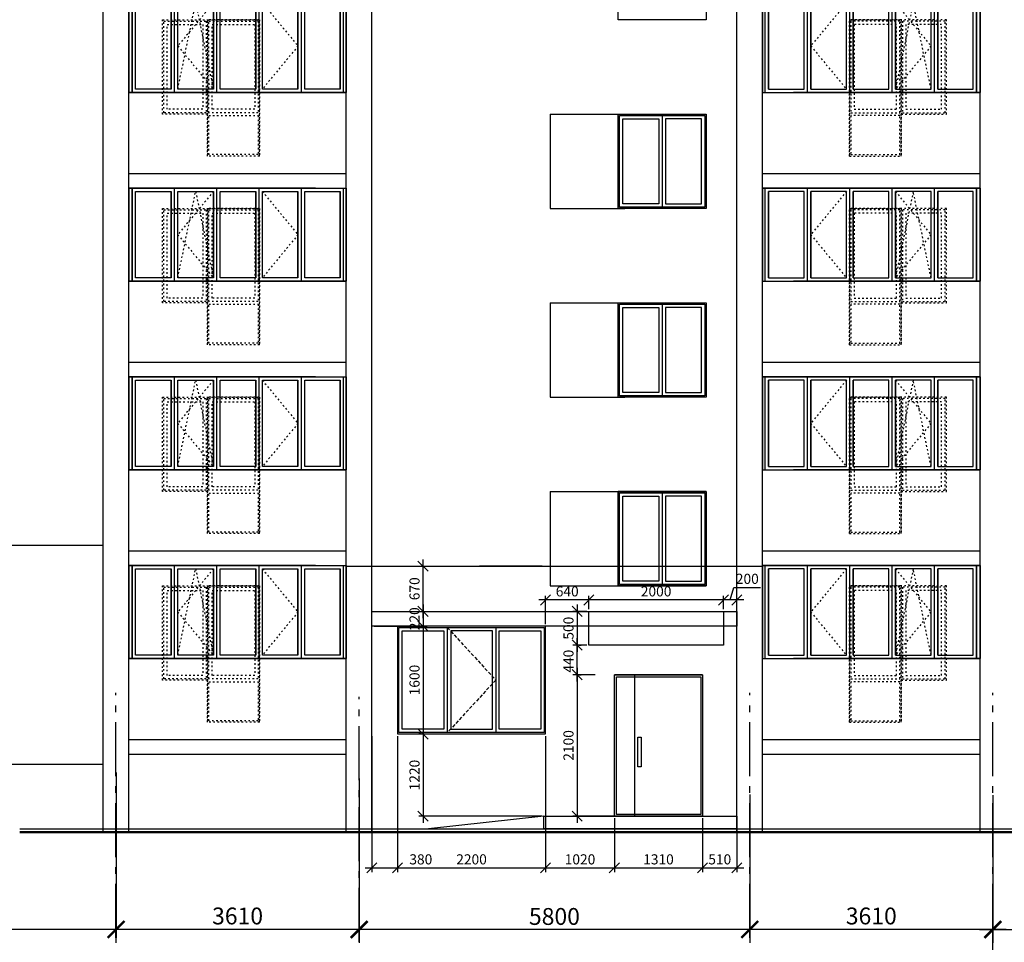
# Model space of a CAD drawing. Units: millimetres. Extents: x -692921 to 1876453, y 721463 to 1096779.
# Drawn here: x -297001 to -282381, y 949222 to 962913 of the extents above; entities that cross this region are included whole.
import ezdxf

# ---------------------------------------------------------------- set-up
doc = ezdxf.new("R2010")
doc.units = ezdxf.units.MM
for name, pattern in [('ACAD_ISO03W100', [30, 12, -18]), ('DASHED', [0.75, 0.5, -0.25]), ('GOST2.303 6', [12, 8, -1.5, 1, -1.5])]:
    doc.linetypes.add(name, pattern=pattern)
doc.layers.add('Прямые линии', color=7, linetype='Continuous')
doc.layers.add('размеры тонкие', color=7, linetype='Continuous', lineweight=9)
doc.styles.add('GOST 2.304', font='CS_Gost2304.shx')
doc.styles.get("Standard").update_dxf_attribs({"font": 'gost.shx'})
doc.dimstyles.new('SPDS', dxfattribs={"dimscale": 100, "dimtxt": 2.5, "dimasz": 2.5, "dimexe": 1.25, "dimexo": 0.625, "dimtad": 1, "dimdec": 0, "dimrnd": 0.001, "dimtxsty": 'GOST 2.304', "dimblk": 'ARCHTICK', "dimblk1": 'ARCHTICK', "dimblk2": 'ARCHTICK', "dimcen": 2.5, "dimdle": 2, "dimadec": 0, "dimazin": 2, "dimtfac": 0.75, "dimtdec": 4, "dimtmove": 1, "dimatfit": 3, "dimfxl": 0, "dimtolj": 1, "dimarcsym": 0})
doc.dimstyles.new('Копия Cadet25_50', dxfattribs={"dimscale": 50, "dimtxt": 3, "dimasz": 3, "dimexe": 1.25, "dimexo": 0.625, "dimtad": 1, "dimdec": 0, "dimtxsty": 'Standard', "dimblk": 'OBLIQUE', "dimcen": 2.5, "dimdle": 2, "dimadec": 0, "dimazin": 0, "dimtfac": 1, "dimtdec": 0, "dimtmove": 0, "dimatfit": 3, "dimldrblk": 'OBLIQUE', "dimfxl": 0, "dimarcsym": 0})

# ---------------------------------------------------------------- blocks, each defined once
blk = doc.blocks.new('_ArchTick')
at = {"color": 0, "linetype": 'ByBlock', "const_width": 0.15}
blk.add_lwpolyline([(-0.5, -0.5), (0.5, 0.5)], dxfattribs=at)
blk = doc.blocks.new('*D460')
at = {"layer": 'Defpoints', "color": 0, "ltscale": 100, "transparency": 16777216}
for p in [(-286161, 949412), (-286161, 949230), (-282551, 948918)]:
    blk.add_point(p, dxfattribs=at)
at = {"layer": 'Прямые линии', "color": 0, "lineweight": -2, "ltscale": 100, "transparency": 16777216}
for p, q in [((-286161, 949292), (-286161, 949537)), ((-282551, 948980), (-282551, 949537)), ((-282351, 949412), (-286361, 949412))]:
    blk.add_line(p, q, dxfattribs=at)
at = {"layer": 'Прямые линии', "color": 0, "lineweight": -2, "ltscale": 100, "transparency": 16777216, "xscale": 250, "yscale": 250, "zscale": 250, "rotation": 180}
blk.add_blockref('_ArchTick', (-286161, 949412), dxfattribs=at)
at = {"layer": 'Прямые линии', "color": 0, "lineweight": -2, "ltscale": 100, "transparency": 16777216, "xscale": 250, "yscale": 250, "zscale": 250}
blk.add_blockref('_ArchTick', (-282551, 949412), dxfattribs=at)
at = {"layer": 'Прямые линии', "color": 0, "ltscale": 100, "transparency": 16777216, "insert": (-284356, 949612), "char_height": 250, "attachment_point": 5, "style": 'GOST 2.304'}
blk.add_mtext('\\A1;3610', dxfattribs=at)
blk = doc.blocks.new('*D461')
at = {"layer": 'Defpoints', "color": 0, "ltscale": 100, "transparency": 16777216}
for p in [(-291961, 951650), (-286161, 951477), (-291961, 949412)]:
    blk.add_point(p, dxfattribs=at)
at = {"layer": 'Прямые линии', "color": 0, "lineweight": -2, "ltscale": 100, "transparency": 16777216}
for p, q in [((-291961, 951588), (-291961, 949287)), ((-286161, 951414), (-286161, 949287)), ((-285961, 949412), (-292161, 949412))]:
    blk.add_line(p, q, dxfattribs=at)
at = {"layer": 'Прямые линии', "color": 0, "lineweight": -2, "ltscale": 100, "transparency": 16777216, "xscale": 250, "yscale": 250, "zscale": 250, "rotation": 180}
blk.add_blockref('_ArchTick', (-291961, 949412), dxfattribs=at)
at = {"layer": 'Прямые линии', "color": 0, "lineweight": -2, "ltscale": 100, "transparency": 16777216, "xscale": 250, "yscale": 250, "zscale": 250}
blk.add_blockref('_ArchTick', (-286161, 949412), dxfattribs=at)
at = {"layer": 'Прямые линии', "color": 0, "ltscale": 100, "transparency": 16777216, "insert": (-289061, 949605), "char_height": 250, "attachment_point": 5, "style": 'GOST 2.304'}
blk.add_mtext('\\A1;5800', dxfattribs=at)
blk = doc.blocks.new('*D462')
at = {"layer": 'Defpoints', "color": 0, "ltscale": 100, "transparency": 16777216}
for p in [(-295571, 951803), (-291961, 951713), (-295571, 949412)]:
    blk.add_point(p, dxfattribs=at)
at = {"layer": 'Прямые линии', "color": 0, "lineweight": -2, "ltscale": 100, "transparency": 16777216}
for p, q in [((-295571, 951741), (-295571, 949287)), ((-291961, 951650), (-291961, 949287)), ((-291761, 949412), (-295771, 949412))]:
    blk.add_line(p, q, dxfattribs=at)
at = {"layer": 'Прямые линии', "color": 0, "lineweight": -2, "ltscale": 100, "transparency": 16777216, "xscale": 250, "yscale": 250, "zscale": 250, "rotation": 180}
blk.add_blockref('_ArchTick', (-295571, 949412), dxfattribs=at)
at = {"layer": 'Прямые линии', "color": 0, "lineweight": -2, "ltscale": 100, "transparency": 16777216, "xscale": 250, "yscale": 250, "zscale": 250}
blk.add_blockref('_ArchTick', (-291961, 949412), dxfattribs=at)
at = {"layer": 'Прямые линии', "color": 0, "ltscale": 100, "transparency": 16777216, "insert": (-293766, 949612), "char_height": 250, "attachment_point": 5, "style": 'GOST 2.304'}
blk.add_mtext('\\A1;3610', dxfattribs=at)
blk = doc.blocks.new('*D463')
at = {"layer": 'Defpoints', "color": 0, "ltscale": 100, "transparency": 16777216}
for p in [(-282551, 951468), (-276261, 951439), (-276261, 949412)]:
    blk.add_point(p, dxfattribs=at)
at = {"layer": 'Прямые линии', "color": 0, "lineweight": -2, "ltscale": 100, "transparency": 16777216}
for p, q in [((-282551, 951406), (-282551, 949287)), ((-276261, 951376), (-276261, 949287)), ((-282751, 949412), (-276061, 949412))]:
    blk.add_line(p, q, dxfattribs=at)
at = {"layer": 'Прямые линии', "color": 0, "lineweight": -2, "ltscale": 100, "transparency": 16777216, "xscale": 250, "yscale": 250, "zscale": 250, "rotation": 180}
blk.add_blockref('_ArchTick', (-282551, 949412), dxfattribs=at)
at = {"layer": 'Прямые линии', "color": 0, "lineweight": -2, "ltscale": 100, "transparency": 16777216, "xscale": 250, "yscale": 250, "zscale": 250}
blk.add_blockref('_ArchTick', (-276261, 949412), dxfattribs=at)
at = {"layer": 'Прямые линии', "color": 0, "ltscale": 100, "transparency": 16777216, "insert": (-279406, 949617), "char_height": 250, "attachment_point": 5, "style": 'GOST 2.304'}
blk.add_mtext('\\A1;6290', dxfattribs=at)
blk = doc.blocks.new('*D464')
at = {"layer": 'Defpoints', "color": 0, "ltscale": 100, "transparency": 16777216}
for p in [(-295571, 951453), (-301861, 951106), (-301861, 949412)]:
    blk.add_point(p, dxfattribs=at)
at = {"layer": 'Прямые линии', "color": 0, "lineweight": -2, "ltscale": 100, "transparency": 16777216}
for p, q in [((-295571, 951391), (-295571, 949287)), ((-301861, 951044), (-301861, 949287)), ((-295371, 949412), (-302061, 949412))]:
    blk.add_line(p, q, dxfattribs=at)
at = {"layer": 'Прямые линии', "color": 0, "lineweight": -2, "ltscale": 100, "transparency": 16777216, "xscale": 250, "yscale": 250, "zscale": 250, "rotation": 180}
blk.add_blockref('_ArchTick', (-301861, 949412), dxfattribs=at)
at = {"layer": 'Прямые линии', "color": 0, "lineweight": -2, "ltscale": 100, "transparency": 16777216, "xscale": 250, "yscale": 250, "zscale": 250}
blk.add_blockref('_ArchTick', (-295571, 949412), dxfattribs=at)
at = {"layer": 'Прямые линии', "color": 0, "ltscale": 100, "transparency": 16777216, "insert": (-298716, 949617), "char_height": 250, "attachment_point": 5, "style": 'GOST 2.304'}
blk.add_mtext('\\A1;6290', dxfattribs=at)
blk = doc.blocks.new('sdfcv')
at = {"linetype": 'ACAD_ISO03W100', "ltscale": 2}
for p, q in [((-295340, 940254), (-295868, 939614)), ((-295868, 938974), (-295604, 940254)), ((-295604, 940254), (-295340, 938974)), ((-294612, 940254), (-294084, 939614)), ((-295868, 939614), (-295340, 938974)), ((-294084, 939614), (-294612, 938974))]:
    blk.add_line(p, q, dxfattribs=at)
at = {"layer": 'Прямые линии', "color": 0, "ltscale": 100}
for p, q in [((-293826, 940304), (-296596, 940304)), ((-293826, 940304), (-296596, 940304)), ((-296596, 940304), (-296596, 938924)), ((-296546, 938924), (-296546, 940304)), ((-293866, 940304), (-296546, 940304)), ((-296546, 940304), (-296546, 938924)), ((-295968, 938974), (-295968, 940254)), ((-295918, 938924), (-295918, 940304)), ((-295340, 938974), (-295340, 940254)), ((-295290, 938924), (-295290, 940304)), ((-294712, 938974), (-294712, 940254)), ((-294662, 938924), (-294662, 940304)), ((-294084, 938974), (-294084, 940254)), ((-294034, 938924), (-294034, 940304)), ((-293456, 938974), (-293456, 940254)), ((-293456, 938974), (-293456, 940254)), ((-293406, 938924), (-293406, 940304)), ((-293406, 938924), (-293406, 940304)), ((-293366, 938924), (-293366, 940304)), ((-296596, 938924), (-293826, 938924)), ((-296596, 938924), (-293826, 938924)), ((-296546, 938924), (-293866, 938924))]:
    blk.add_line(p, q, dxfattribs=at)
at = {"layer": 'Прямые линии', "ltscale": 100}
for p, q in [((-296596, 940304), (-293366, 940304)), ((-296596, 938924), (-296596, 940304)), ((-295918, 938924), (-295918, 940304)), ((-295290, 938924), (-295290, 940304)), ((-294662, 938924), (-294662, 940304)), ((-294034, 938924), (-294034, 940304)), ((-293406, 938924), (-293406, 940304)), ((-293366, 940304), (-293366, 938924)), ((-293366, 938924), (-296596, 938924))]:
    blk.add_line(p, q, dxfattribs=at)
for points in [[(-296496, 940254), (-295968, 940254), (-295968, 938974), (-296496, 938974)], [(-295868, 940254), (-295340, 940254), (-295340, 938974), (-295868, 938974)], [(-295240, 940254), (-294712, 940254), (-294712, 938974), (-295240, 938974)], [(-294612, 940254), (-294084, 940254), (-294084, 938974), (-294612, 938974)], [(-293984, 940254), (-293456, 940254), (-293456, 938974), (-293984, 938974)]]:
    blk.add_lwpolyline(points, close=True, dxfattribs=at)
blk = doc.blocks.new('_Oblique')
at = {"color": 0, "linetype": 'ByBlock', "lineweight": -2}
blk.add_line((-0.5, -0.5), (0.5, 0.5), dxfattribs=at)
blk = doc.blocks.new('*D655')
at = {"layer": 'Defpoints', "color": 0, "ltscale": 100}
for p in [(-288551, 954133), (-288725, 953633), (-288551, 953633)]:
    blk.add_point(p, dxfattribs=at)
at = {"layer": 'размеры тонкие', "color": 0, "lineweight": -2, "ltscale": 100}
for p, q in [((-288725, 954233), (-288725, 953533)), ((-288582, 954133), (-288788, 954133)), ((-288582, 953633), (-288788, 953633))]:
    blk.add_line(p, q, dxfattribs=at)
at = {"layer": 'размеры тонкие', "color": 0, "lineweight": -2, "ltscale": 100, "xscale": 150, "yscale": 150, "zscale": 150}
for p, rotation in [((-288725, 954133), 90), ((-288725, 953633), 270)]:
    blk.add_blockref('_Oblique', p, dxfattribs=dict(at, rotation=rotation))
at = {"layer": 'размеры тонкие', "color": 0, "ltscale": 100, "insert": (-288833, 953883), "char_height": 150, "attachment_point": 5, "rotation": 90}
blk.add_mtext('500', dxfattribs=at)
blk = doc.blocks.new('*D656')
at = {"layer": 'Defpoints', "color": 0, "ltscale": 100}
for p in [(-288426, 953193), (-288725, 951093), (-286861, 951093)]:
    blk.add_point(p, dxfattribs=at)
at = {"layer": 'размеры тонкие', "color": 0, "lineweight": -2, "ltscale": 100}
for p, q in [((-288725, 953293), (-288725, 950993)), ((-288457, 953193), (-288788, 953193)), ((-286892, 951093), (-288788, 951093))]:
    blk.add_line(p, q, dxfattribs=at)
at = {"layer": 'размеры тонкие', "color": 0, "lineweight": -2, "ltscale": 100, "xscale": 150, "yscale": 150, "zscale": 150}
for p, rotation in [((-288725, 953193), 90), ((-288725, 951093), 270)]:
    blk.add_blockref('_Oblique', p, dxfattribs=dict(at, rotation=rotation))
at = {"layer": 'размеры тонкие', "color": 0, "ltscale": 100, "insert": (-288833, 952143), "char_height": 150, "attachment_point": 5, "rotation": 90}
blk.add_mtext('2100', dxfattribs=at)
blk = doc.blocks.new('*D657')
at = {"layer": 'Defpoints', "color": 0, "ltscale": 100}
for p in [(-288725, 953633), (-288725, 953633), (-288725, 953193)]:
    blk.add_point(p, dxfattribs=at)
at = {"layer": 'размеры тонкие', "color": 0, "lineweight": -2, "ltscale": 100}
for p, q in [((-288725, 953093), (-288725, 953733)), ((-288694, 953633), (-288663, 953633)), ((-288694, 953193), (-288663, 953193))]:
    blk.add_line(p, q, dxfattribs=at)
at = {"layer": 'размеры тонкие', "color": 0, "lineweight": -2, "ltscale": 100, "xscale": 150, "yscale": 150, "zscale": 150}
for p, rotation in [((-288725, 953633), 90), ((-288725, 953193), 270)]:
    blk.add_blockref('_Oblique', p, dxfattribs=dict(at, rotation=rotation))
at = {"layer": 'размеры тонкие', "color": 0, "ltscale": 100, "insert": (-288833, 953393), "char_height": 150, "attachment_point": 5, "rotation": 90}
blk.add_mtext('440', dxfattribs=at)
blk = doc.blocks.new('*D658')
at = {"layer": 'Defpoints', "color": 0, "ltscale": 100}
for p in [(-291771, 954133), (-291771, 953913), (-291012, 953913)]:
    blk.add_point(p, dxfattribs=at)
at = {"layer": 'размеры тонкие', "color": 0, "lineweight": -2, "ltscale": 100}
for p, q in [((-291012, 954233), (-291012, 953813)), ((-291740, 954133), (-290949, 954133)), ((-291740, 953913), (-290949, 953913))]:
    blk.add_line(p, q, dxfattribs=at)
at = {"layer": 'размеры тонкие', "color": 0, "lineweight": -2, "ltscale": 100, "xscale": 150, "yscale": 150, "zscale": 150}
for p, rotation in [((-291012, 954133), 90), ((-291012, 953913), 270)]:
    blk.add_blockref('_Oblique', p, dxfattribs=dict(at, rotation=rotation))
at = {"layer": 'размеры тонкие', "color": 0, "ltscale": 100, "insert": (-291119, 954023), "char_height": 150, "attachment_point": 5, "rotation": 90}
blk.add_mtext('220', dxfattribs=at)
blk = doc.blocks.new('*D659')
at = {"layer": 'Defpoints', "color": 0, "ltscale": 100}
for p in [(-291771, 954803), (-291012, 954803), (-291771, 954133)]:
    blk.add_point(p, dxfattribs=at)
at = {"layer": 'размеры тонкие', "color": 0, "lineweight": -2, "ltscale": 100}
for p, q in [((-291012, 954033), (-291012, 954903)), ((-291740, 954803), (-290949, 954803)), ((-291740, 954133), (-290949, 954133))]:
    blk.add_line(p, q, dxfattribs=at)
at = {"layer": 'размеры тонкие', "color": 0, "lineweight": -2, "ltscale": 100, "xscale": 150, "yscale": 150, "zscale": 150}
for p, rotation in [((-291012, 954803), 90), ((-291012, 954133), 270)]:
    blk.add_blockref('_Oblique', p, dxfattribs=dict(at, rotation=rotation))
at = {"layer": 'размеры тонкие', "color": 0, "ltscale": 100, "insert": (-291119, 954468), "char_height": 150, "attachment_point": 5, "rotation": 90}
blk.add_mtext('670', dxfattribs=at)
blk = doc.blocks.new('*D660')
at = {"layer": 'Defpoints', "color": 0, "ltscale": 100}
for p in [(-291709, 953913), (-291392, 952313), (-291012, 952313)]:
    blk.add_point(p, dxfattribs=at)
at = {"layer": 'размеры тонкие', "color": 0, "lineweight": -2, "ltscale": 100}
for p, q in [((-291012, 954013), (-291012, 952213)), ((-291677, 953913), (-290949, 953913)), ((-291360, 952313), (-290949, 952313))]:
    blk.add_line(p, q, dxfattribs=at)
at = {"layer": 'размеры тонкие', "color": 0, "lineweight": -2, "ltscale": 100, "xscale": 150, "yscale": 150, "zscale": 150}
for p, rotation in [((-291012, 953913), 90), ((-291012, 952313), 270)]:
    blk.add_blockref('_Oblique', p, dxfattribs=dict(at, rotation=rotation))
at = {"layer": 'размеры тонкие', "color": 0, "ltscale": 100, "insert": (-291119, 953113), "char_height": 150, "attachment_point": 5, "rotation": 90}
blk.add_mtext('1600', dxfattribs=at)
blk = doc.blocks.new('*D661')
at = {"layer": 'Defpoints', "color": 0, "ltscale": 100}
for p in [(-291012, 952313), (-291012, 951093), (-289217, 951093)]:
    blk.add_point(p, dxfattribs=at)
at = {"layer": 'размеры тонкие', "color": 0, "lineweight": -2, "ltscale": 100}
for p, q in [((-291012, 952413), (-291012, 950993)), ((-291043, 952313), (-291074, 952313)), ((-289248, 951093), (-291074, 951093))]:
    blk.add_line(p, q, dxfattribs=at)
at = {"layer": 'размеры тонкие', "color": 0, "lineweight": -2, "ltscale": 100, "xscale": 150, "yscale": 150, "zscale": 150}
for p, rotation in [((-291012, 952313), 90), ((-291012, 951093), 270)]:
    blk.add_blockref('_Oblique', p, dxfattribs=dict(at, rotation=rotation))
at = {"layer": 'размеры тонкие', "color": 0, "ltscale": 100, "insert": (-291119, 951703), "char_height": 150, "attachment_point": 5, "rotation": 90}
blk.add_mtext('1220', dxfattribs=at)
blk = doc.blocks.new('*D662')
at = {"layer": 'Defpoints', "color": 0, "ltscale": 100}
for p in [(-291771, 952313), (-291392, 952313), (-291392, 950325)]:
    blk.add_point(p, dxfattribs=at)
at = {"layer": 'размеры тонкие', "color": 0, "lineweight": -2, "ltscale": 100}
for p, q in [((-291771, 952282), (-291771, 950262)), ((-291392, 952282), (-291392, 950262)), ((-291871, 950325), (-291392, 950325)), ((-291392, 950325), (-290848, 950325))]:
    blk.add_line(p, q, dxfattribs=at)
at = {"layer": 'размеры тонкие', "color": 0, "lineweight": -2, "ltscale": 100, "xscale": 150, "yscale": 150, "zscale": 150, "rotation": 180}
blk.add_blockref('_Oblique', (-291771, 950325), dxfattribs=at)
at = {"layer": 'размеры тонкие', "color": 0, "lineweight": -2, "ltscale": 100, "xscale": 150, "yscale": 150, "zscale": 150}
blk.add_blockref('_Oblique', (-291392, 950325), dxfattribs=at)
at = {"layer": 'размеры тонкие', "color": 0, "ltscale": 100, "insert": (-291045, 950433), "char_height": 150, "attachment_point": 5}
blk.add_mtext('380', dxfattribs=at)
blk = doc.blocks.new('*D663')
at = {"layer": 'Defpoints', "color": 0, "ltscale": 100}
for p in [(-291392, 952313), (-289192, 952313), (-289192, 950325)]:
    blk.add_point(p, dxfattribs=at)
at = {"layer": 'размеры тонкие', "color": 0, "lineweight": -2, "ltscale": 100}
for p, q in [((-291392, 952282), (-291392, 950262)), ((-289192, 952282), (-289192, 950262)), ((-291492, 950325), (-289092, 950325))]:
    blk.add_line(p, q, dxfattribs=at)
at = {"layer": 'размеры тонкие', "color": 0, "lineweight": -2, "ltscale": 100, "xscale": 150, "yscale": 150, "zscale": 150, "rotation": 180}
blk.add_blockref('_Oblique', (-291392, 950325), dxfattribs=at)
at = {"layer": 'размеры тонкие', "color": 0, "lineweight": -2, "ltscale": 100, "xscale": 150, "yscale": 150, "zscale": 150}
blk.add_blockref('_Oblique', (-289192, 950325), dxfattribs=at)
at = {"layer": 'размеры тонкие', "color": 0, "ltscale": 100, "insert": (-290292, 950433), "char_height": 150, "attachment_point": 5}
blk.add_mtext('2200', dxfattribs=at)
blk = doc.blocks.new('*D664')
at = {"layer": 'Defpoints', "color": 0, "ltscale": 100}
for p in [(-289192, 952313), (-288171, 951093), (-288171, 950325)]:
    blk.add_point(p, dxfattribs=at)
at = {"layer": 'размеры тонкие', "color": 0, "lineweight": -2, "ltscale": 100}
for p, q in [((-289192, 952282), (-289192, 950262)), ((-288171, 951062), (-288171, 950262)), ((-289292, 950325), (-288071, 950325))]:
    blk.add_line(p, q, dxfattribs=at)
at = {"layer": 'размеры тонкие', "color": 0, "lineweight": -2, "ltscale": 100, "xscale": 150, "yscale": 150, "zscale": 150, "rotation": 180}
blk.add_blockref('_Oblique', (-289192, 950325), dxfattribs=at)
at = {"layer": 'размеры тонкие', "color": 0, "lineweight": -2, "ltscale": 100, "xscale": 150, "yscale": 150, "zscale": 150}
blk.add_blockref('_Oblique', (-288171, 950325), dxfattribs=at)
at = {"layer": 'размеры тонкие', "color": 0, "ltscale": 100, "insert": (-288681, 950433), "char_height": 150, "attachment_point": 5}
blk.add_mtext('1020', dxfattribs=at)
blk = doc.blocks.new('*D665')
at = {"layer": 'Defpoints', "color": 0, "ltscale": 100}
for p in [(-288171, 951093), (-286861, 951093), (-286861, 950325)]:
    blk.add_point(p, dxfattribs=at)
at = {"layer": 'размеры тонкие', "color": 0, "lineweight": -2, "ltscale": 100}
for p, q in [((-288171, 951062), (-288171, 950262)), ((-286861, 951062), (-286861, 950262)), ((-288271, 950325), (-286761, 950325))]:
    blk.add_line(p, q, dxfattribs=at)
at = {"layer": 'размеры тонкие', "color": 0, "lineweight": -2, "ltscale": 100, "xscale": 150, "yscale": 150, "zscale": 150, "rotation": 180}
blk.add_blockref('_Oblique', (-288171, 950325), dxfattribs=at)
at = {"layer": 'размеры тонкие', "color": 0, "lineweight": -2, "ltscale": 100, "xscale": 150, "yscale": 150, "zscale": 150}
blk.add_blockref('_Oblique', (-286861, 950325), dxfattribs=at)
at = {"layer": 'размеры тонкие', "color": 0, "ltscale": 100, "insert": (-287516, 950433), "char_height": 150, "attachment_point": 5}
blk.add_mtext('1310', dxfattribs=at)
blk = doc.blocks.new('*D666')
at = {"layer": 'Defpoints', "color": 0, "ltscale": 100}
for p in [(-286861, 951093), (-286351, 951093), (-286351, 950325)]:
    blk.add_point(p, dxfattribs=at)
at = {"layer": 'размеры тонкие', "color": 0, "lineweight": -2, "ltscale": 100}
for p, q in [((-286861, 951062), (-286861, 950262)), ((-286351, 951062), (-286351, 950262)), ((-286961, 950325), (-286251, 950325))]:
    blk.add_line(p, q, dxfattribs=at)
at = {"layer": 'размеры тонкие', "color": 0, "lineweight": -2, "ltscale": 100, "xscale": 150, "yscale": 150, "zscale": 150, "rotation": 180}
blk.add_blockref('_Oblique', (-286861, 950325), dxfattribs=at)
at = {"layer": 'размеры тонкие', "color": 0, "lineweight": -2, "ltscale": 100, "xscale": 150, "yscale": 150, "zscale": 150}
blk.add_blockref('_Oblique', (-286351, 950325), dxfattribs=at)
at = {"layer": 'размеры тонкие', "color": 0, "ltscale": 100, "insert": (-286606, 950433), "char_height": 150, "attachment_point": 5}
blk.add_mtext('510', dxfattribs=at)
blk = doc.blocks.new('*D679')
at = {"layer": 'Defpoints', "color": 0, "ltscale": 100}
for p in [(-286551, 954302), (-286551, 954133), (-286351, 954133)]:
    blk.add_point(p, dxfattribs=at)
at = {"layer": 'размеры тонкие', "color": 0, "lineweight": -2, "ltscale": 100}
for p, q in [((-286451, 954302), (-286395, 954488)), ((-286395, 954488), (-285999, 954488)), ((-286251, 954302), (-286651, 954302)), ((-286551, 954164), (-286551, 954364)), ((-286351, 954164), (-286351, 954364))]:
    blk.add_line(p, q, dxfattribs=at)
at = {"layer": 'размеры тонкие', "color": 0, "lineweight": -2, "ltscale": 100, "xscale": 150, "yscale": 150, "zscale": 150, "rotation": 180}
blk.add_blockref('_Oblique', (-286551, 954302), dxfattribs=at)
at = {"layer": 'размеры тонкие', "color": 0, "lineweight": -2, "ltscale": 100, "xscale": 150, "yscale": 150, "zscale": 150}
blk.add_blockref('_Oblique', (-286351, 954302), dxfattribs=at)
at = {"layer": 'размеры тонкие', "color": 0, "ltscale": 100, "insert": (-286197, 954596), "char_height": 150, "attachment_point": 5}
blk.add_mtext('200', dxfattribs=at)
blk = doc.blocks.new('*D680')
at = {"layer": 'Defpoints', "color": 0, "ltscale": 100}
for p in [(-288551, 954302), (-288551, 954133), (-286551, 954133)]:
    blk.add_point(p, dxfattribs=at)
at = {"layer": 'размеры тонкие', "color": 0, "lineweight": -2, "ltscale": 100}
for p, q in [((-286451, 954302), (-288651, 954302)), ((-288551, 954164), (-288551, 954364)), ((-286551, 954164), (-286551, 954364))]:
    blk.add_line(p, q, dxfattribs=at)
at = {"layer": 'размеры тонкие', "color": 0, "lineweight": -2, "ltscale": 100, "xscale": 150, "yscale": 150, "zscale": 150, "rotation": 180}
blk.add_blockref('_Oblique', (-288551, 954302), dxfattribs=at)
at = {"layer": 'размеры тонкие', "color": 0, "lineweight": -2, "ltscale": 100, "xscale": 150, "yscale": 150, "zscale": 150}
blk.add_blockref('_Oblique', (-286551, 954302), dxfattribs=at)
at = {"layer": 'размеры тонкие', "color": 0, "ltscale": 100, "insert": (-287551, 954410), "char_height": 150, "attachment_point": 5}
blk.add_mtext('2000', dxfattribs=at)
blk = doc.blocks.new('*D681')
at = {"layer": 'Defpoints', "color": 0, "ltscale": 100}
for p in [(-289192, 954302), (-288551, 954133), (-289192, 953913)]:
    blk.add_point(p, dxfattribs=at)
at = {"layer": 'размеры тонкие', "color": 0, "lineweight": -2, "ltscale": 100}
for p, q in [((-288451, 954302), (-289292, 954302)), ((-289192, 953944), (-289192, 954364)), ((-288551, 954164), (-288551, 954364))]:
    blk.add_line(p, q, dxfattribs=at)
at = {"layer": 'размеры тонкие', "color": 0, "lineweight": -2, "ltscale": 100, "xscale": 150, "yscale": 150, "zscale": 150, "rotation": 180}
blk.add_blockref('_Oblique', (-289192, 954302), dxfattribs=at)
at = {"layer": 'размеры тонкие', "color": 0, "lineweight": -2, "ltscale": 100, "xscale": 150, "yscale": 150, "zscale": 150}
blk.add_blockref('_Oblique', (-288551, 954302), dxfattribs=at)
at = {"layer": 'размеры тонкие', "color": 0, "ltscale": 100, "insert": (-288871, 954410), "char_height": 150, "attachment_point": 5}
blk.add_mtext('640', dxfattribs=at)

msp = doc.modelspace()

# ---------------------------------------------------------------- linework, layer by layer
at = {"linetype": 'Continuous', "lineweight": 25, "ltscale": 100}
for p, q in [((-295571.3, 949715.4), (-295571.3, 949215.4)), ((-291961.2, 949715.4), (-291961.2, 949215.4)), ((-286161.2, 949715.4), (-286161.2, 949215.4)), ((-282551.3, 949715.4), (-282551.3, 949215.4))]:
    msp.add_line(p, q, dxfattribs=at)
at = {"layer": 'Прямые линии', "ltscale": 100}
for p, q in [((-295761.3, 950855.4), (-295761.3, 980512.8)), ((-295381.3, 950855.4), (-295381.3, 980512.8)), ((-292151.2, 950855.4), (-292151.2, 980512.8)), ((-291771.2, 950855.4), (-291771.2, 980512.8)), ((-286351.2, 950855.4), (-286351.2, 980512.8)), ((-285971.2, 950855.4), (-285971.2, 980512.8)), ((-282741.3, 950855.4), (-282741.3, 980512.8)), ((-295381.3, 961832.8), (-292151.2, 961832.8)), ((-285971.2, 961832.8), (-282741.3, 961832.8)), ((-287460.8, 961492.8), (-287460.8, 960132.8)), ((-295381.3, 960632.8), (-292151.2, 960632.8)), ((-285971.2, 960632.8), (-282741.3, 960632.8)), ((-295381.3, 960412.8), (-292151.2, 960412.8)), ((-285971.2, 960412.8), (-282741.3, 960412.8)), ((-295381.3, 959032.8), (-292151.2, 959032.8)), ((-285971.2, 959032.8), (-282741.3, 959032.8)), ((-287460.8, 958692.8), (-287460.8, 957332.8)), ((-295381.3, 957832.8), (-292151.2, 957832.8)), ((-285971.2, 957832.8), (-282741.3, 957832.8)), ((-295381.3, 957612.8), (-292151.2, 957612.8)), ((-295381.3, 957612.8), (-292151.2, 957612.8)), ((-285971.2, 957612.8), (-282741.3, 957612.8)), ((-285971.2, 957612.8), (-282741.3, 957612.8)), ((-295381.3, 956232.8), (-292151.2, 956232.8)), ((-285971.2, 956232.8), (-282741.3, 956232.8)), ((-287460.8, 955892.8), (-287460.8, 954532.8)), ((-302311.3, 955112.8), (-295761.3, 955112.8)), ((-295381.3, 955032.8), (-292151.2, 955032.8)), ((-285971.2, 955032.8), (-282741.3, 955032.8)), ((-295381.3, 954812.8), (-292151.2, 954812.8)), ((-285971.2, 954812.8), (-282741.3, 954812.8)), ((-291771.2, 953912.8), (-291771.2, 954132.8)), ((-291771.2, 954132.8), (-286351.2, 954132.8)), ((-288551.2, 953632.8), (-288551.2, 954132.8)), ((-286551.2, 954132.8), (-286551.2, 953632.8)), ((-286351.2, 954132.8), (-286351.2, 953912.8)), ((-286351.2, 953912.8), (-291771.2, 953912.8)), ((-289191.6, 953912.8), (-291391.6, 953912.8)), ((-291391.6, 953912.8), (-291391.6, 952312.8)), ((-291371.6, 953892.8), (-289211.6, 953892.8)), ((-291371.6, 952332.8), (-291371.6, 953892.8)), ((-291371.6, 953892.8), (-290651.6, 953892.8)), ((-290651.6, 953892.8), (-290651.6, 952332.8)), ((-289931.6, 953892.8), (-289931.6, 952332.8)), ((-289211.6, 953892.8), (-289211.6, 952332.8)), ((-289191.6, 952312.8), (-289191.6, 953912.8)), ((-291321.6, 953842.8), (-290701.6, 953842.8)), ((-291321.6, 952382.8), (-291321.6, 953842.8)), ((-290701.6, 953842.8), (-290701.6, 952382.8)), ((-289981.6, 953842.8), (-290601.6, 953842.8)), ((-290601.6, 953842.8), (-290601.6, 952382.8)), ((-289981.6, 952382.8), (-289981.6, 953842.8)), ((-289881.6, 953842.8), (-289261.6, 953842.8)), ((-289881.6, 952382.8), (-289881.6, 953842.8)), ((-289261.6, 953842.8), (-289261.6, 952382.8)), ((-286551.2, 953632.8), (-288551.2, 953632.8)), ((-295381.3, 953432.8), (-292151.2, 953432.8)), ((-285971.2, 953432.8), (-282741.3, 953432.8)), ((-286861.2, 953192.8), (-288171.2, 953192.8)), ((-287871.2, 953192.8), (-287871.2, 951092.8)), ((-290701.6, 952382.8), (-291321.6, 952382.8)), ((-290601.6, 952382.8), (-289981.6, 952382.8)), ((-289261.6, 952382.8), (-289881.6, 952382.8)), ((-291391.6, 952312.8), (-289191.6, 952312.8)), ((-289211.6, 952332.8), (-291371.6, 952332.8)), ((-295381.3, 952232.8), (-292151.2, 952232.8)), ((-285971.2, 952232.8), (-282741.3, 952232.8)), ((-295381.3, 952012.8), (-292151.2, 952012.8)), ((-285971.2, 952012.8), (-282741.3, 952012.8)), ((-302311.3, 951862.8), (-295761.3, 951862.8)), ((-297001.3, 950905.4), (-255121.1, 950905.4))]:
    msp.add_line(p, q, dxfattribs=at)
at = {"layer": 'Прямые линии', "color": 253, "linetype": 'ACAD_ISO03W100', "ltscale": 2}
for p, q in [((-293441.6, 962912.8), (-294211.6, 962912.8)), ((-294211.6, 962912.8), (-294211.6, 960887.6)), ((-293441.6, 960887.6), (-293441.6, 962912.8)), ((-284681.1, 960887.6), (-284681.1, 962912.8)), ((-284681.1, 962912.8), (-283911.1, 962912.8)), ((-283911.1, 962912.8), (-283911.1, 960887.6)), ((-293441.6, 960112.8), (-294211.6, 960112.8)), ((-294211.6, 960112.8), (-294211.6, 958087.6)), ((-293441.6, 958087.6), (-293441.6, 960112.8)), ((-284681.1, 958087.6), (-284681.1, 960112.8)), ((-284681.1, 960112.8), (-283911.1, 960112.8)), ((-283911.1, 960112.8), (-283911.1, 958087.6)), ((-293441.6, 957312.8), (-294211.6, 957312.8)), ((-294211.6, 957312.8), (-294211.6, 955287.6)), ((-293441.6, 955287.6), (-293441.6, 957312.8)), ((-284681.1, 955287.6), (-284681.1, 957312.8)), ((-284681.1, 957312.8), (-283911.1, 957312.8)), ((-283911.1, 957312.8), (-283911.1, 955287.6)), ((-293441.6, 954512.8), (-294211.6, 954512.8)), ((-294211.6, 954512.8), (-294211.6, 952487.6)), ((-293441.6, 952487.6), (-293441.6, 954512.8)), ((-284681.1, 952487.6), (-284681.1, 954512.8)), ((-284681.1, 954512.8), (-283911.1, 954512.8)), ((-283911.1, 954512.8), (-283911.1, 952487.6))]:
    msp.add_line(p, q, dxfattribs=at)
at = {"layer": 'Прямые линии', "lineweight": 25, "ltscale": 100}
for p, q in [((-289125.8, 961512.8), (-289125.8, 960112.8)), ((-289125.8, 961512.8), (-288015.8, 961512.8)), ((-289125.8, 960112.8), (-288015.8, 960112.8)), ((-289125.8, 958712.8), (-289125.8, 957312.8)), ((-289125.8, 958712.8), (-288015.8, 958712.8)), ((-289125.8, 957312.8), (-288015.8, 957312.8)), ((-289125.8, 955912.8), (-289125.8, 954512.8)), ((-289125.8, 955912.8), (-288015.8, 955912.8)), ((-292151.2, 954802.8), (-285971.2, 954802.8)), ((-289125.8, 954512.8), (-288015.8, 954512.8))]:
    msp.add_line(p, q, dxfattribs=at)
at = {"layer": 'Прямые линии', "linetype": 'DASHED', "ltscale": 100}
for p, q in [((-290651.6, 953892.8), (-289931.6, 953112.8)), ((-289931.6, 953112.8), (-290651.6, 952332.8))]:
    msp.add_line(p, q, dxfattribs=at)
at = {"layer": 'Прямые линии', "color": 5, "linetype": 'GOST2.303 6', "ltscale": 100}
for p, q in [((-295571.3, 949287.2), (-295571.3, 952925)), ((-291961.2, 949227.7), (-291961.2, 952865.4)), ((-286161.2, 949287.2), (-286161.2, 952925)), ((-282551.3, 949287.2), (-282551.3, 952925))]:
    msp.add_line(p, q, dxfattribs=at)
at = {"layer": 'Прямые линии', "lineweight": 50, "ltscale": 100}
msp.add_line((-297001.3, 950855.4), (-260392.5, 950855.4), dxfattribs=at)
at = {"layer": 'Прямые линии', "ltscale": 100}
for points in [[(-288115.8, 964312.8), (-286805.8, 964312.8), (-286805.8, 962912.8), (-288115.8, 962912.8)], [(-288115.8, 961512.8), (-286805.8, 961512.8), (-286805.8, 960112.8), (-288115.8, 960112.8)], [(-288095.8, 961492.8), (-286825.8, 961492.8), (-286825.8, 960132.8), (-288095.8, 960132.8)], [(-288045.8, 961442.8), (-287510.8, 961442.8), (-287510.8, 960182.8), (-288045.8, 960182.8)], [(-286875.8, 961442.8), (-287410.8, 961442.8), (-287410.8, 960182.8), (-286875.8, 960182.8)], [(-288115.8, 958712.8), (-286805.8, 958712.8), (-286805.8, 957312.8), (-288115.8, 957312.8)], [(-288095.8, 958692.8), (-286825.8, 958692.8), (-286825.8, 957332.8), (-288095.8, 957332.8)], [(-288045.8, 958642.8), (-287510.8, 958642.8), (-287510.8, 957382.8), (-288045.8, 957382.8)], [(-286875.8, 958642.8), (-287410.8, 958642.8), (-287410.8, 957382.8), (-286875.8, 957382.8)], [(-288115.8, 954512.8), (-286805.8, 954512.8), (-286805.8, 955912.8), (-288115.8, 955912.8)], [(-288115.8, 955912.8), (-286805.8, 955912.8), (-286805.8, 954512.8), (-288115.8, 954512.8)], [(-288095.8, 955892.8), (-286825.8, 955892.8), (-286825.8, 954532.8), (-288095.8, 954532.8)], [(-288045.8, 955842.8), (-287510.8, 955842.8), (-287510.8, 954582.8), (-288045.8, 954582.8)], [(-286875.8, 955842.8), (-287410.8, 955842.8), (-287410.8, 954582.8), (-286875.8, 954582.8)], [(-288551.2, 954132.8), (-286551.2, 954132.8), (-286551.2, 953632.8), (-288551.2, 953632.8)], [(-288171.2, 953192.8), (-286861.2, 953192.8), (-286861.2, 951092.8), (-288171.2, 951092.8)], [(-288140.2, 953161.7), (-286886.2, 953161.7), (-286886.2, 951119.4), (-288140.2, 951119.4)], [(-287823.2, 952266.1), (-287775.4, 952266.1), (-287775.4, 951823.3), (-287823.2, 951823.3)], [(-289216.7, 951092.8), (-286351.1, 951092.8), (-286351.2, 950905.4), (-289216.7, 950905.4)]]:
    msp.add_lwpolyline(points, close=True, dxfattribs=at)
at = {"layer": 'Прямые линии', "color": 253, "linetype": 'ACAD_ISO03W100', "ltscale": 2}
for points in [[(-294881.6, 962912.8), (-294211.6, 962912.8), (-294211.6, 961512.8), (-294881.6, 961512.8)], [(-294211.6, 962912.8), (-293441.6, 962912.8), (-293441.6, 960887.6), (-294211.6, 960887.6)], [(-283911.1, 962912.8), (-284681.1, 962912.8), (-284681.1, 960887.6), (-283911.1, 960887.6)], [(-283241.1, 962912.8), (-283911.1, 962912.8), (-283911.1, 961512.8), (-283241.1, 961512.8)], [(-294861.6, 962892.8), (-294231.6, 962892.8), (-294231.6, 961532.8), (-294861.6, 961532.8)], [(-294811.6, 962842.8), (-294281.6, 962842.8), (-294281.6, 961582.8), (-294811.6, 961582.8)], [(-294191.6, 962892.8), (-293461.6, 962892.8), (-293461.6, 961532.8), (-294191.6, 961532.8)], [(-294141.6, 962842.8), (-293511.6, 962842.8), (-293511.6, 961582.8), (-294141.6, 961582.8)], [(-283931.1, 962892.8), (-284661.1, 962892.8), (-284661.1, 961532.8), (-283931.1, 961532.8)], [(-283981.1, 962842.8), (-284611.1, 962842.8), (-284611.1, 961582.8), (-283981.1, 961582.8)], [(-283261.1, 962892.8), (-283891.1, 962892.8), (-283891.1, 961532.8), (-283261.1, 961532.8)], [(-283311.1, 962842.8), (-283841.1, 962842.8), (-283841.1, 961582.8), (-283311.1, 961582.8)], [(-294191.6, 961489), (-293461.6, 961489), (-293461.6, 960910.2), (-294191.6, 960910.2)], [(-283931.1, 961489), (-284661.1, 961489), (-284661.1, 960910.2), (-283931.1, 960910.2)], [(-294881.6, 960112.8), (-294211.6, 960112.8), (-294211.6, 958712.8), (-294881.6, 958712.8)], [(-294861.6, 960092.8), (-294231.6, 960092.8), (-294231.6, 958732.8), (-294861.6, 958732.8)], [(-294811.6, 960042.8), (-294281.6, 960042.8), (-294281.6, 958782.8), (-294811.6, 958782.8)], [(-294211.6, 960112.8), (-293441.6, 960112.8), (-293441.6, 958087.6), (-294211.6, 958087.6)], [(-294191.6, 960092.8), (-293461.6, 960092.8), (-293461.6, 958732.8), (-294191.6, 958732.8)], [(-294141.6, 960042.8), (-293511.6, 960042.8), (-293511.6, 958782.8), (-294141.6, 958782.8)], [(-283911.1, 960112.8), (-284681.1, 960112.8), (-284681.1, 958087.6), (-283911.1, 958087.6)], [(-283931.1, 960092.8), (-284661.1, 960092.8), (-284661.1, 958732.8), (-283931.1, 958732.8)], [(-283981.1, 960042.8), (-284611.1, 960042.8), (-284611.1, 958782.8), (-283981.1, 958782.8)], [(-283241.1, 960112.8), (-283911.1, 960112.8), (-283911.1, 958712.8), (-283241.1, 958712.8)], [(-283261.1, 960092.8), (-283891.1, 960092.8), (-283891.1, 958732.8), (-283261.1, 958732.8)], [(-283311.1, 960042.8), (-283841.1, 960042.8), (-283841.1, 958782.8), (-283311.1, 958782.8)], [(-294191.6, 958689), (-293461.6, 958689), (-293461.6, 958110.2), (-294191.6, 958110.2)], [(-283931.1, 958689), (-284661.1, 958689), (-284661.1, 958110.2), (-283931.1, 958110.2)], [(-294881.6, 957312.8), (-294211.6, 957312.8), (-294211.6, 955912.8), (-294881.6, 955912.8)], [(-294861.6, 957292.8), (-294231.6, 957292.8), (-294231.6, 955932.8), (-294861.6, 955932.8)], [(-294811.6, 957242.8), (-294281.6, 957242.8), (-294281.6, 955982.8), (-294811.6, 955982.8)], [(-294211.6, 957312.8), (-293441.6, 957312.8), (-293441.6, 955287.6), (-294211.6, 955287.6)], [(-294191.6, 957292.8), (-293461.6, 957292.8), (-293461.6, 955932.8), (-294191.6, 955932.8)], [(-294141.6, 957242.8), (-293511.6, 957242.8), (-293511.6, 955982.8), (-294141.6, 955982.8)], [(-283911.1, 957312.8), (-284681.1, 957312.8), (-284681.1, 955287.6), (-283911.1, 955287.6)], [(-283931.1, 957292.8), (-284661.1, 957292.8), (-284661.1, 955932.8), (-283931.1, 955932.8)], [(-283981.1, 957242.8), (-284611.1, 957242.8), (-284611.1, 955982.8), (-283981.1, 955982.8)], [(-283241.1, 957312.8), (-283911.1, 957312.8), (-283911.1, 955912.8), (-283241.1, 955912.8)], [(-283261.1, 957292.8), (-283891.1, 957292.8), (-283891.1, 955932.8), (-283261.1, 955932.8)], [(-283311.1, 957242.8), (-283841.1, 957242.8), (-283841.1, 955982.8), (-283311.1, 955982.8)], [(-294191.6, 955889), (-293461.6, 955889), (-293461.6, 955310.2), (-294191.6, 955310.2)], [(-283931.1, 955889), (-284661.1, 955889), (-284661.1, 955310.2), (-283931.1, 955310.2)], [(-294881.6, 954512.8), (-294211.6, 954512.8), (-294211.6, 953112.8), (-294881.6, 953112.8)], [(-294861.6, 954492.8), (-294231.6, 954492.8), (-294231.6, 953132.8), (-294861.6, 953132.8)], [(-294811.6, 954442.8), (-294281.6, 954442.8), (-294281.6, 953182.8), (-294811.6, 953182.8)], [(-294211.6, 954512.8), (-293441.6, 954512.8), (-293441.6, 952487.6), (-294211.6, 952487.6)], [(-294191.6, 954492.8), (-293461.6, 954492.8), (-293461.6, 953132.8), (-294191.6, 953132.8)], [(-294141.6, 954442.8), (-293511.6, 954442.8), (-293511.6, 953182.8), (-294141.6, 953182.8)], [(-283911.1, 954512.8), (-284681.1, 954512.8), (-284681.1, 952487.6), (-283911.1, 952487.6)], [(-283931.1, 954492.8), (-284661.1, 954492.8), (-284661.1, 953132.8), (-283931.1, 953132.8)], [(-283981.1, 954442.8), (-284611.1, 954442.8), (-284611.1, 953182.8), (-283981.1, 953182.8)], [(-283241.1, 954512.8), (-283911.1, 954512.8), (-283911.1, 953112.8), (-283241.1, 953112.8)], [(-283261.1, 954492.8), (-283891.1, 954492.8), (-283891.1, 953132.8), (-283261.1, 953132.8)], [(-283311.1, 954442.8), (-283841.1, 954442.8), (-283841.1, 953182.8), (-283311.1, 953182.8)], [(-294191.6, 953089), (-293461.6, 953089), (-293461.6, 952510.2), (-294191.6, 952510.2)], [(-283931.1, 953089), (-284661.1, 953089), (-284661.1, 952510.2), (-283931.1, 952510.2)]]:
    msp.add_lwpolyline(points, close=True, dxfattribs=at)
at = {"layer": 'Прямые линии', "linetype": 'Continuous', "lineweight": 25, "ltscale": 100, "extrusion": (0, 1, 0), "elevation": 954802.8}
msp.add_lwpolyline([(289245.1, 0), (290172.7, 0)], dxfattribs=at)
at = {"layer": 'размеры тонкие', "lineweight": 25, "ltscale": 100}
for p, q in [((-292151.2, 950962.8), (-292151.3, 954812.8)), ((-291771.2, 950962.8), (-291771.2, 954812.8)), ((-285971.2, 950962.8), (-285971.2, 954802.8)), ((-289216.7, 951092.8), (-290932.1, 950905.4))]:
    msp.add_line(p, q, dxfattribs=at)

# ---------------------------------------------------------------- block references
at = {"layer": 'Прямые линии'}
for p in [(1214.9, 22908.7), (1214.9, 20108.7), (1214.9, 17308.7), (1214.9, 14508.7)]:
    msp.add_blockref('sdfcv', p, dxfattribs=at)
at = {"layer": 'Прямые линии', "xscale": -1}
for p in [(-579337.3, 22908.7), (-579337.3, 20108.7), (-579337.3, 17308.7), (-579337.3, 14508.7)]:
    msp.add_blockref('sdfcv', p, dxfattribs=at)

# ---------------------------------------------------------------- texts
at = {"layer": 'Прямые линии', "ltscale": 100, "char_height": 300, "width": 10930.773, "attachment_point": 1, "style": 'GOST 2.304'}
for insert in [(-506715.7, 961954.5), (-463741.2, 961955.8)]:
    msp.add_mtext('\\pi1194.1;Многоквартирный жилой дом с инженерными \\P\\pi1460.4;коммуникациями по адресу: г. Ярославль, \\P\\pi3392.3;пос. Нефтебазы, д.162', dxfattribs=dict(at, insert=insert))

# ---------------------------------------------------------------- dimensions: what is measured, and where the dimension line sits
at = {"layer": 'Прямые линии', "ltscale": 100}
for base, p1, p2, picture, middle in [((-295571.3, 949412.2), (-291961.2, 951712.8), (-295571.3, 951803.3), '*D462', (-293766.3, 949612.1)), ((-291961.2, 949412.2), (-286161.2, 951476.6), (-291961.2, 951650.3), '*D461', (-289061.2, 949604.9)), ((-301861.3, 949412.2), (-295571.3, 951453.1), (-301861.3, 951106.1), '*D464', (-298716.3, 949616.6)), ((-276261.3, 949412.2), (-282551.3, 951468.4), (-276261.3, 951438.6), '*D463', (-279406.3, 949616.6)), ((-286161.2, 949412.2), (-282551.3, 948917.5), (-286161.2, 949229.9), '*D460', (-284356.3, 949612.1))]:
    dim = msp.add_linear_dim(base=base, p1=p1, p2=p2, angle=180, dimstyle='SPDS', override={"dimscale": 100}, dxfattribs=at)
    dim.commit()
    dim.dimension.update_dxf_attribs({"geometry": picture, "text_midpoint": middle})
at = {"layer": 'размеры тонкие', "ltscale": 100}
for base, p1, p2, picture, middle in [((-291011.6, 954802.8), (-291771.2, 954132.8), (-291771.2, 954802.8), '*D659', (-291119.5, 954467.8)), ((-288725.2, 953632.8), (-288551.2, 954132.8), (-288551.2, 953632.8), '*D655', (-288833, 953882.8)), ((-291011.6, 952312.8), (-291708.7, 953912.8), (-291391.6, 952312.8), '*D660', (-291119.5, 953112.8)), ((-288725.2, 951092.8), (-288425.9, 953192.8), (-286861.2, 951092.8), '*D656', (-288833, 952142.8)), ((-291011.6, 951092.8), (-291011.6, 952312.8), (-289216.7, 951092.8), '*D661', (-291119.5, 951702.8))]:
    dim = msp.add_linear_dim(base=base, p1=p1, p2=p2, angle=90, dimstyle='Копия Cadet25_50', dxfattribs=at)
    dim.commit()
    dim.dimension.update_dxf_attribs({"geometry": picture, "text_midpoint": middle})
for base, p1, p2, picture, middle in [((-286551.2, 954302), (-286351.2, 954132.8), (-286551.2, 954132.8), '*D679', (-286364.2, 954595.8)), ((-288551.2, 954302), (-286551.2, 954132.8), (-288551.2, 954132.8), '*D680', (-287551.2, 954409.8))]:
    dim = msp.add_linear_dim(base=base, p1=p1, p2=p2, dimstyle='Копия Cadet25_50', override={"dimtmove": 1, "dimfxl": 1.25}, dxfattribs=at)
    dim.commit()
    dim.dimension.update_dxf_attribs({"geometry": picture, "text_midpoint": middle})
for base, p1, p2, picture, middle in [((-289191.6, 954302), (-288551.2, 954132.8), (-289191.6, 953912.8), '*D681', (-288871.4, 954409.8)), ((-291391.6, 950324.8), (-291771.2, 952312.8), (-291391.6, 952312.8), '*D662', (-291045, 950432.7)), ((-289191.6, 950324.8), (-291391.6, 952312.8), (-289191.6, 952312.8), '*D663', (-290291.6, 950432.7)), ((-288171.2, 950324.8), (-289191.6, 952312.8), (-288171.2, 951092.8), '*D664', (-288681.4, 950432.7)), ((-286861.2, 950324.8), (-288171.2, 951092.8), (-286861.2, 951092.8), '*D665', (-287516.2, 950432.7)), ((-286351.2, 950324.8), (-286861.2, 951092.8), (-286351.2, 951092.8), '*D666', (-286606.2, 950432.7))]:
    dim = msp.add_linear_dim(base=base, p1=p1, p2=p2, dimstyle='Копия Cadet25_50', dxfattribs=at)
    dim.commit()
    dim.dimension.update_dxf_attribs({"geometry": picture, "text_midpoint": middle})
for base, p1, p2, picture, middle in [((-291011.6, 953912.8), (-291771.2, 954132.8), (-291771.2, 953912.8), '*D658', (-291011.6, 954022.8)), ((-288725.2, 953632.8), (-288725.2, 953192.8), (-288725.2, 953632.8), '*D657', (-288725.2, 953392.8))]:
    dim = msp.add_linear_dim(base=base, p1=p1, p2=p2, angle=90, dimstyle='Копия Cadet25_50', dxfattribs=at)
    dim.commit()
    dim.dimension.update_dxf_attribs({"geometry": picture, "text_midpoint": middle, "dimtype": 160})

doc.saveas('drawing.dxf')
